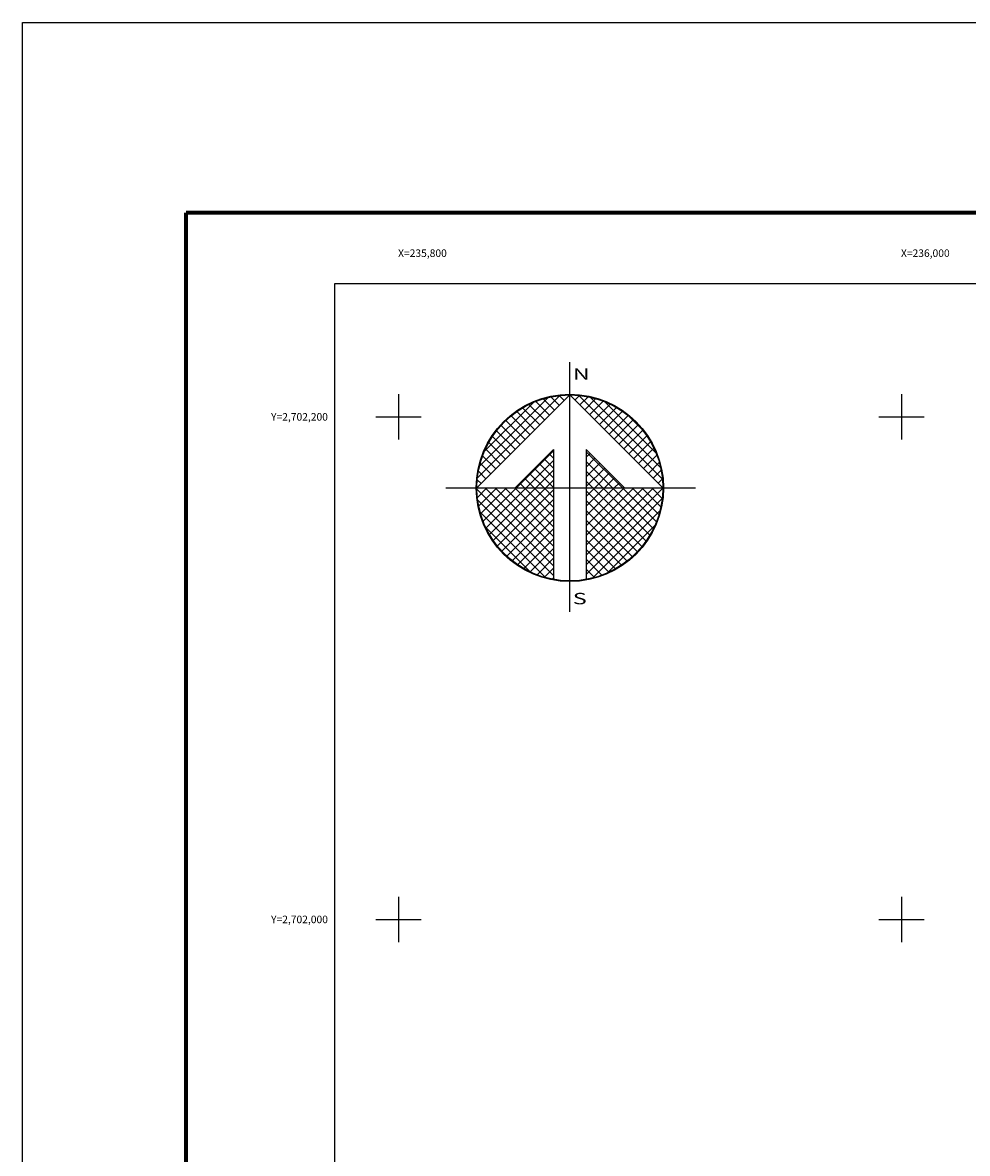
# Model space of a CAD drawing. Units: millimetres. Extents: x 235650 to 238050, y 2700557 to 2702357.
# Drawn here: x 235650 to 236026, y 2701907 to 2702357 of the extents above; entities that cross this region are included whole.
import ezdxf
from ezdxf.enums import TextEntityAlignment as Align

# ---------------------------------------------------------------- set-up
doc = ezdxf.new("R2010")
doc.units = ezdxf.units.MM
doc.linetypes.add('CENTRO1', pattern=[0.44, 0.2, -0.08, 0.08, -0.08])
for name, color, linetype in [('Cuadricula', 7, 'Continuous'), ('CUDRO_PTS_GPS', 7, 'Continuous'), ('CVL_RET', 7, 'Continuous'), ('CVL_RET_TX', 2, 'Continuous'), ('CVL_RETUTM', 8, 'Continuous'), ('MARGEN', 7, 'Continuous'), ('NOR', 8, 'Continuous'), ('PLEAMAR_MAXIMA', 1, 'CENTRO1')]:
    doc.layers.add(name, color=color, linetype=linetype)
doc.styles.add('MONOTXT4', font='MONOTXT4.shx')
doc.styles.add('ROMAND', font='romand', dxfattribs={"height": 80})

# ---------------------------------------------------------------- blocks, each defined once
blk = doc.blocks.new('*X1')
at = {"color": 0}
for p, q in [((631618.138, 2545735.196), (631622.474, 2545739.532)), ((631618.246, 2545735.818), (631621.852, 2545739.424)), ((631622.189, 2545738.753), (631621.589, 2545739.353)), ((631622.446, 2545739.01), (631621.999, 2545739.457)), ((631622.703, 2545739.267), (631622.442, 2545739.528)), ((631622.96, 2545739.524), (631622.925, 2545739.559)), ((631623.006, 2545739.55), (631623.016, 2545739.56)), ((631623.263, 2545739.293), (631623.504, 2545739.533)), ((631627.86, 2545735.138), (631623.46, 2545739.538)), ((631623.52, 2545739.036), (631623.95, 2545739.466)), ((631623.777, 2545738.779), (631624.363, 2545739.365)), ((631627.762, 2545735.75), (631624.072, 2545739.44)), ((631618.5, 2545736.586), (631621.084, 2545739.17)), ((631621.161, 2545737.724), (631620.203, 2545738.683)), ((631621.418, 2545737.982), (631620.516, 2545738.883)), ((631621.675, 2545738.239), (631620.85, 2545739.063)), ((631621.932, 2545738.496), (631621.207, 2545739.22)), ((631624.034, 2545738.522), (631624.748, 2545739.235)), ((631624.291, 2545738.265), (631625.107, 2545739.08)), ((631624.548, 2545738.008), (631625.444, 2545738.903)), ((631624.806, 2545737.751), (631625.759, 2545738.704)), ((631627.529, 2545736.497), (631624.819, 2545739.207)), ((631620.647, 2545737.21), (631619.636, 2545738.221)), ((631620.904, 2545737.467), (631619.91, 2545738.461)), ((631625.063, 2545737.493), (631626.054, 2545738.485)), ((631625.32, 2545737.236), (631626.329, 2545738.246)), ((631626.8, 2545737.741), (631626.063, 2545738.477)), ((631620.133, 2545736.696), (631619.146, 2545737.682)), ((631620.39, 2545736.953), (631619.382, 2545737.961)), ((631625.577, 2545736.979), (631626.586, 2545737.989)), ((631625.834, 2545736.722), (631626.823, 2545737.712)), ((631619.618, 2545736.182), (631618.735, 2545737.065)), ((631619.876, 2545736.439), (631618.931, 2545737.384)), ((631626.091, 2545736.465), (631627.041, 2545737.415)), ((631626.348, 2545736.208), (631627.238, 2545737.098)), ((631619.104, 2545735.668), (631618.411, 2545736.361)), ((631619.361, 2545735.925), (631618.562, 2545736.725)), ((631620.187, 2545734.674), (631622.14, 2545736.627)), ((631622.14, 2545736.232), (631621.91, 2545736.462)), ((631625.754, 2545734.674), (631623.853, 2545736.575)), ((631623.853, 2545736.284), (631624.057, 2545736.488)), ((631626.605, 2545735.951), (631627.414, 2545736.76)), ((631626.862, 2545735.694), (631627.567, 2545736.399)), ((631618.847, 2545735.411), (631618.286, 2545735.972)), ((631620.701, 2545734.674), (631622.14, 2545736.113)), ((631622.14, 2545734.689), (631621.138, 2545735.69)), ((631622.14, 2545735.203), (631621.395, 2545735.947)), ((631622.14, 2545735.717), (631621.652, 2545736.205)), ((631623.853, 2545735.77), (631624.314, 2545736.231)), ((631625.239, 2545734.674), (631623.853, 2545736.061)), ((631623.853, 2545735.256), (631624.571, 2545735.974)), ((631623.853, 2545734.741), (631624.828, 2545735.717)), ((631627.119, 2545735.437), (631627.695, 2545736.013)), ((631618.333, 2545734.897), (631618.129, 2545735.101)), ((631618.59, 2545735.154), (631618.19, 2545735.554)), ((631621.127, 2545734.674), (631620.624, 2545735.176)), ((631621.641, 2545734.674), (631620.881, 2545735.433)), ((631621.215, 2545734.674), (631622.14, 2545735.599)), ((631624.725, 2545734.674), (631623.853, 2545735.547)), ((631624.3, 2545734.674), (631625.085, 2545735.459)), ((631624.814, 2545734.674), (631625.342, 2545735.202)), ((631627.376, 2545735.18), (631627.794, 2545735.598)), ((631627.633, 2545734.923), (631627.859, 2545735.149)), ((631618.11, 2545734.654), (631618.13, 2545734.674)), ((631622.14, 2545730.576), (631618.111, 2545734.605)), ((631618.137, 2545734.166), (631618.644, 2545734.674)), ((631618.204, 2545733.72), (631619.158, 2545734.674)), ((631618.306, 2545733.307), (631619.673, 2545734.674)), ((631618.435, 2545732.922), (631620.187, 2545734.674)), ((631622.14, 2545731.09), (631618.556, 2545734.674)), ((631618.59, 2545732.563), (631620.701, 2545734.674)), ((631618.768, 2545732.227), (631621.215, 2545734.674)), ((631618.966, 2545731.911), (631621.729, 2545734.674)), ((631622.14, 2545731.605), (631619.07, 2545734.674)), ((631619.185, 2545731.616), (631622.14, 2545734.57)), ((631622.14, 2545732.119), (631619.584, 2545734.674)), ((631622.14, 2545732.633), (631620.098, 2545734.674)), ((631620.612, 2545734.674), (631620.367, 2545734.919)), ((631622.14, 2545733.147), (631620.612, 2545734.674)), ((631622.14, 2545733.661), (631621.127, 2545734.674)), ((631622.14, 2545734.175), (631621.641, 2545734.674)), ((631621.729, 2545734.674), (631622.14, 2545735.085)), ((631624.211, 2545734.674), (631623.853, 2545735.032)), ((631623.853, 2545731.143), (631627.384, 2545734.674)), ((631623.853, 2545731.657), (631626.87, 2545734.674)), ((631623.853, 2545732.171), (631626.356, 2545734.674)), ((631623.853, 2545732.685), (631625.842, 2545734.674)), ((631623.853, 2545733.199), (631625.328, 2545734.674)), ((631623.853, 2545733.713), (631624.814, 2545734.674)), ((631623.853, 2545734.227), (631624.3, 2545734.674)), ((631623.853, 2545730.629), (631627.882, 2545734.658)), ((631626.784, 2545731.587), (631623.853, 2545734.518)), ((631627.005, 2545731.881), (631624.211, 2545734.674)), ((631627.206, 2545732.194), (631624.725, 2545734.674)), ((631627.386, 2545732.528), (631625.239, 2545734.674)), ((631625.328, 2545734.674), (631625.599, 2545734.945)), ((631627.543, 2545732.885), (631625.754, 2545734.674)), ((631625.842, 2545734.674), (631625.856, 2545734.688)), ((631627.675, 2545733.267), (631626.268, 2545734.674)), ((631627.779, 2545733.677), (631626.782, 2545734.674)), ((631627.85, 2545734.119), (631627.296, 2545734.674)), ((631627.882, 2545734.602), (631627.81, 2545734.674)), ((631622.14, 2545730.062), (631618.15, 2545734.052)), ((631619.424, 2545731.341), (631622.14, 2545734.056)), ((631623.853, 2545730.114), (631627.85, 2545734.111)), ((631626.543, 2545731.314), (631623.853, 2545734.004)), ((631621.734, 2545729.954), (631618.276, 2545733.411)), ((631619.682, 2545731.084), (631622.14, 2545733.542)), ((631626.284, 2545731.059), (631623.853, 2545733.49)), ((631624.188, 2545729.936), (631627.734, 2545733.482)), ((631619.959, 2545730.847), (631622.14, 2545733.028)), ((631626.005, 2545730.824), (631623.853, 2545732.976)), ((631620.924, 2545730.249), (631618.571, 2545732.602)), ((631620.255, 2545730.63), (631622.14, 2545732.514)), ((631625.706, 2545730.609), (631623.853, 2545732.462)), ((631624.972, 2545730.206), (631627.465, 2545732.698)), ((631620.572, 2545730.432), (631622.14, 2545732)), ((631625.387, 2545730.413), (631623.853, 2545731.948)), ((631620.91, 2545730.256), (631622.14, 2545731.486)), ((631621.271, 2545730.103), (631622.14, 2545730.972)), ((631625.047, 2545730.239), (631623.853, 2545731.434)), ((631621.657, 2545729.975), (631622.14, 2545730.458)), ((631624.684, 2545730.089), (631623.853, 2545730.92)), ((631624.294, 2545729.964), (631623.853, 2545730.405)), ((631622.072, 2545729.876), (631622.14, 2545729.943)), ((631623.876, 2545729.868), (631623.853, 2545729.891))]:
    blk.add_line(p, q, dxfattribs=at)
blk = doc.blocks.new('A$C76E81A6D')
at = {"layer": 'NOR'}
for p, q in [((7.363, 11.099), (7.363, 2.167)), ((9.59, 11.099), (9.59, 2.167))]:
    blk.add_line(p, q, dxfattribs=at)
at = {"layer": 'NOR', "color": 1, "linetype": 'Continuous'}
for points in [[(8.476, 0), (8.476, 17.062)], [(0, 8.476), (17.062, 8.476)]]:
    blk.add_lwpolyline(points, dxfattribs=at)
at = {"layer": 'NOR'}
for points in [[(8.476, 14.828), (2.125, 8.476), (4.74, 8.476), (7.363, 11.099)], [(9.59, 11.099), (12.213, 8.476), (14.828, 8.476), (8.476, 14.828)]]:
    blk.add_lwpolyline(points, dxfattribs=at)
at = {"layer": 'NOR', "color": 1, "linetype": 'Continuous'}
for radius in [6.396, 6.381, 6.366, 6.352]:
    blk.add_circle((8.476, 8.476), radius, dxfattribs=at)
at = {"layer": 'NOR', "linetype": 'Continuous', "xscale": 1.3, "yscale": 1.3, "zscale": 1.3}
blk.add_blockref('*X1', (-821101.419, -3309446.6), dxfattribs=at)
at = {"layer": 'NOR', "color": 7, "style": 'ROMAND', "width": 1.5}
for s, p in [('N', (8.679, 15.866)), ('S', (8.679, 0.523))]:
    blk.add_text(s, height=0.779, dxfattribs=at).set_placement(p)
blk = doc.blocks.new('A$C11580645')
at = {"layer": 'CVL_RET', "linetype": 'Continuous', "xscale": 6.5, "yscale": 6.5, "zscale": 6.5}
blk.add_blockref('A$C76E81A6D', (0, 0), dxfattribs=at)
blk = doc.blocks.new('A$C63EC3432')
at = {"layer": 'CUDRO_PTS_GPS', "color": 7, "linetype": 'Continuous'}
blk.add_blockref('A$C11580645', (0, 0), dxfattribs=at)
blk = doc.blocks.new('A$C36F53D36')
at = {"layer": 'PLEAMAR_MAXIMA', "linetype": 'Continuous', "xscale": 0.6400000000000001, "yscale": 0.6400000000000001, "zscale": 0.6400000000000001}
blk.add_blockref('A$C63EC3432', (0, 0), dxfattribs=at)

msp = doc.modelspace()

# ---------------------------------------------------------------- linework, layer by layer
at = {"layer": 'Cuadricula', "color": 7, "linetype": 'Continuous'}
msp.add_lwpolyline([(235774.69, 2702253.01), (237574.69, 2702253.01), (237574.69, 2700653.01), (235774.69, 2700653.01)], close=True, dxfattribs=at)
at = {"layer": 'CVL_RETUTM', "color": 8, "linetype": 'Continuous'}
for p, q in [((235800, 2702209), (235800, 2702191)), ((236000, 2702209), (236000, 2702191)), ((235791, 2702200), (235809, 2702200)), ((235991, 2702200), (236009, 2702200)), ((235800, 2702009), (235800, 2701991)), ((236000, 2702009), (236000, 2701991)), ((235791, 2702000), (235809, 2702000)), ((235991, 2702000), (236009, 2702000))]:
    msp.add_line(p, q, dxfattribs=at)
at = {"layer": 'MARGEN', "color": 255, "linetype": 'Continuous', "elevation": 2.32}
msp.add_lwpolyline([(235650.49, 2702356.89), (238050.49, 2702356.89), (238050.49, 2700556.89), (235650.49, 2700556.89)], close=True, dxfattribs=at)
at = {"layer": 'MARGEN', "color": 7, "linetype": 'Continuous', "const_width": 1.6}
for points in [[(235715.45, 2702281.29), (237967.3, 2702281.29)], [(235715.45, 2700619.98), (235715.45, 2702281.29)]]:
    msp.add_lwpolyline(points, dxfattribs=at)
at = {"layer": 'MARGEN', "color": 7, "linetype": 'Continuous'}
msp.add_lwpolyline([(235774.69, 2702253.01), (237574.69, 2702253.01), (237574.69, 2700653.01), (235774.69, 2700653.01)], close=True, dxfattribs=at)
msp.add_lwpolyline([(235774.69, 2702253.01), (237574.69, 2702253.01), (237574.69, 2700653.01), (235774.69, 2700653.01)], close=True, dxfattribs=at)

# ---------------------------------------------------------------- block references
at = {"layer": 'NOR', "xscale": 1.399999999906868, "yscale": 1.400000000372529, "zscale": 1.4}
msp.add_blockref('A$C36F53D36', (235818.76, 2702122.36, 3.48), dxfattribs=at)

# ---------------------------------------------------------------- texts
at = {"layer": 'CVL_RET_TX', "color": 0, "style": 'MONOTXT4'}
for s, p in [('X=235,800', (235819.19, 2702265.13)), ('X=236,000', (236019.19, 2702265.13)), ('Y=2,702,200', (235771.91, 2702200)), ('Y=2,702,000', (235771.91, 2702000))]:
    msp.add_text(s, height=3, dxfattribs=at).set_placement(p, align=Align.MIDDLE_RIGHT)

doc.saveas('drawing.dxf')
